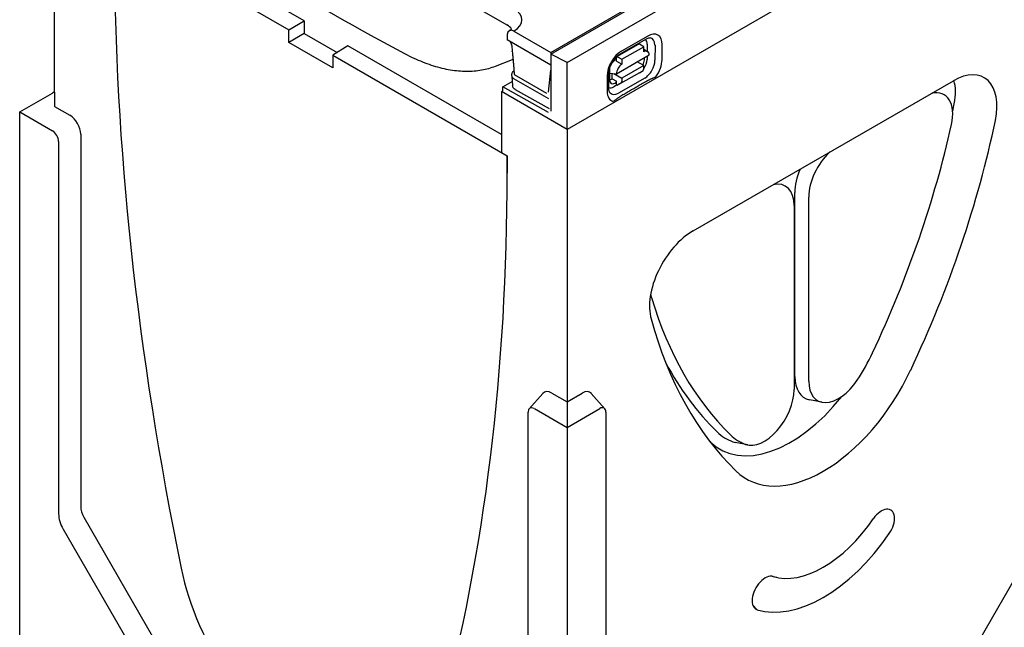
# Model space of a CAD drawing. Extents: x 98176 to 107550, y -1548 to 5135.
# Drawn here: x 104378 to 104697, y -787 to -590 of the extents above; entities that cross this region are included whole.
import ezdxf

# ---------------------------------------------------------------- set-up
doc = ezdxf.new("R2010")
doc.units = 0
doc.header["$LTSCALE"] = 2.5
for name, color, linetype in [('DUENN-18', 10, 'CONTINUOUS'), ('SICHTBAR', 10, 'CONTINUOUS'), ('SICHTBARE_KANTEN_DIN_', 7, 'CONTINUOUS'), ('SICHTBARE_TANGENTIALE_KANT', 7, 'CONTINUOUS')]:
    doc.layers.add(name, color=color, linetype=linetype)

msp = doc.modelspace()

# ---------------------------------------------------------------- linework, layer by layer
at = {"layer": 'DUENN-18', "color": 133}
for p, q in [((104470.18, -590.3), (104415.36, -558.74)), ((104550.1, -601.06), (104621.52, -559.94)), ((104484.84, -562.2), (104535.93, -591.62)), ((104550.1, -600.54), (104594.12, -575.19)), ((104465.14, -593.21), (104470.18, -590.3)), ((104470.18, -590.3), (104470.18, -594.39)), ((104538.16, -593.66), (104550.1, -600.54)), ((104470.18, -594.39), (104465.14, -597.29)), ((104470.18, -594.39), (104480.9, -600.56)), ((104536.04, -594.77), (104535.96, -596.48)), ((104550.1, -604.63), (104535.96, -596.48)), ((104572.67, -601.02), (104581.16, -596.16)), ((104581.58, -595.24), (104573.09, -600.1)), ((104484.32, -598.45), (104479.46, -601.45)), ((104534.19, -627.17), (104484.32, -598.45)), ((104537.64, -600.24), (104537.64, -600.09)), ((104571.56, -601.9), (104578.63, -597.84)), ((104573.23, -602.74), (104580.3, -598.68)), ((104580.3, -598.68), (104578.88, -597.87)), ((104580.3, -600.32), (104580.3, -598.68)), ((104580.3, -599.48), (104581.54, -600.2)), ((104581.41, -597.89), (104581.41, -600.12)), ((104583.94, -598.18), (104583.93, -603.09)), ((104586.23, -602.88), (104586.24, -597.97)), ((104532.16, -604.97), (104537.72, -602.81)), ((104550.1, -600.54), (104550.1, -601.06)), ((104555.41, -603.8), (104550.1, -601.06)), ((104550.1, -601.06), (104550.1, -619.56)), ((104571.46, -602.78), (104570.96, -603.07)), ((104571.45, -607.44), (104582.06, -601.35)), ((104571.46, -603.36), (104571.46, -602.13)), ((104571.46, -603.36), (104573.22, -604.38)), ((104571.81, -601.92), (104573.23, -602.74)), ((104573.23, -602.74), (104573.22, -604.38)), ((104580.5, -602.89), (104580.5, -602.25)), ((104581.41, -601.73), (104581.4, -602.8)), ((104549.41, -613.44), (104550.1, -606.33)), ((104569.19, -606.13), (104569.19, -609.37)), ((104580.29, -604.82), (104573.22, -608.88)), ((104580.29, -604.82), (104578.15, -603.59)), ((104578.87, -607.12), (104580.09, -606.34)), ((104580.29, -605.89), (104580.29, -604.82)), ((104534.55, -611.72), (104537.64, -609.94)), ((104537.49, -608.08), (104537.53, -607.61)), ((104537.49, -608.2), (104537.77, -611.39)), ((104538.07, -608.96), (104549.39, -615.47)), ((104538.3, -607.7), (104548.74, -613.71)), ((104568.41, -608.19), (104568.4, -613.1)), ((104568.98, -612.29), (104568.99, -607.38)), ((104569.19, -607.3), (104571.45, -607.44)), ((104570.03, -609.09), (104570.03, -607.35)), ((104570.03, -609.09), (104571.45, -609.9)), ((104570.63, -607.38), (104573.22, -608.88)), ((104571.44, -610.97), (104571.45, -609.9)), ((104578.87, -607.12), (104571.8, -611.17)), ((104580.59, -608.86), (104572.1, -613.73)), ((104573.22, -608.88), (104573.21, -609.94)), ((104534.19, -613.24), (104534.55, -613.04)), ((104534.55, -613.04), (104534.55, -611.72)), ((104549.41, -619.98), (104534.55, -611.72)), ((104538.57, -612.54), (104549.6, -618.68)), ((104571.64, -611.08), (104570.59, -611.68)), ((104570.91, -610.46), (104571.44, -610.15)), ((104571.44, -610.97), (104571.8, -611.17)), ((104573.02, -610.39), (104571.8, -611.17)), ((104389.19, -613.45), (104389.19, -618.06)), ((104389.19, -618.06), (104394.14, -620.91)), ((104397.68, -627.04), (104397.68, -747.66)), ((104629.32, -705.59), (104629.32, -645.93)), ((104633.8, -707.08), (104633.8, -647.42)), ((104629.08, -650.14), (104629.08, -709.8)), ((104582.37, -679.85), (104582.77, -679.96)), ((104543.13, -716), (104547.53, -711.03)), ((104550.45, -710.93), (104555.41, -713.78)), ((104555.41, -713.78), (104560.36, -710.93)), ((104567.69, -716), (104563.28, -711.03)), ((104638.07, -713.89), (104634, -713.07)), ((104614.02, -727.74), (104609.95, -726.92)), ((104398.72, -751.15), (104431.6, -808.11)), ((104679.21, -808.11), (104712.1, -751.15))]:
    msp.add_line(p, q, dxfattribs=at)
at = {"layer": 'DUENN-18', "color": 133, "flags": 128}
for points in [[(104537.38, -592.98), (104537.29, -593.08), (104537.16, -593.18), (104537.01, -593.29), (104536.66, -593.52)], [(104537.47, -598.25), (104537.47, -598.21), (104537.46, -598.16), (104537.46, -598.11), (104537.45, -598.06), (104537.43, -598.01), (104537.42, -597.96), (104537.41, -597.91), (104537.39, -597.86), (104537.38, -597.81), (104537.36, -597.76), (104537.34, -597.71), (104537.32, -597.65), (104537.29, -597.6), (104537.27, -597.55), (104537.25, -597.5), (104537.22, -597.45), (104537.19, -597.4), (104537.16, -597.35), (104537.14, -597.3), (104537.1, -597.25), (104537.07, -597.2), (104537.04, -597.16), (104537.01, -597.11), (104536.97, -597.07)], [(104581.16, -596.16), (104581.37, -596.05), (104581.56, -595.96), (104581.74, -595.89), (104581.9, -595.84), (104582.04, -595.81), (104582.16, -595.8), (104582.26, -595.79), (104582.33, -595.8)], [(104537.47, -598.25), (104537.51, -598.65), (104537.54, -599.04), (104537.58, -599.43), (104537.61, -599.83), (104537.65, -600.22), (104537.68, -600.62), (104537.72, -601.01), (104537.75, -601.4), (104537.79, -601.8), (104537.82, -602.19), (104537.86, -602.58), (104537.89, -602.98), (104537.93, -603.37), (104537.96, -603.77), (104538, -604.16), (104538.03, -604.55), (104538.06, -604.95), (104538.1, -605.34), (104538.13, -605.73), (104538.17, -606.13), (104538.2, -606.52), (104538.23, -606.91), (104538.27, -607.31), (104538.3, -607.7)], [(104502.88, -600.98), (104503.59, -601.35), (104504.3, -601.7), (104505, -602.05), (104505.71, -602.38), (104506.42, -602.7), (104507.13, -603.01), (104507.83, -603.31), (104508.54, -603.6), (104509.24, -603.87), (104509.95, -604.13), (104510.65, -604.38), (104511.35, -604.62), (104512.05, -604.84), (104512.75, -605.05), (104513.44, -605.25), (104514.14, -605.44), (104514.83, -605.61), (104515.51, -605.77), (104516.2, -605.91), (104516.88, -606.04), (104517.55, -606.16), (104518.23, -606.26), (104518.89, -606.36), (104519.56, -606.43), (104520.22, -606.5), (104520.87, -606.55), (104521.52, -606.58), (104522.17, -606.61), (104522.81, -606.62), (104523.44, -606.61), (104524.07, -606.6), (104524.69, -606.56), (104525.31, -606.52), (104525.92, -606.46), (104526.52, -606.39), (104527.12, -606.31), (104527.71, -606.21), (104528.29, -606.1), (104528.87, -605.98), (104529.43, -605.84), (104529.99, -605.69), (104530.55, -605.53), (104531.09, -605.36), (104531.63, -605.17), (104532.16, -604.97)], [(104537.72, -602.81), (104537.73, -602.81), (104537.74, -602.8), (104537.74, -602.8), (104537.75, -602.8), (104537.75, -602.8), (104537.76, -602.79), (104537.77, -602.79), (104537.77, -602.79), (104537.78, -602.79), (104537.79, -602.79), (104537.79, -602.78), (104537.8, -602.78), (104537.8, -602.78), (104537.81, -602.78), (104537.82, -602.77), (104537.82, -602.77), (104537.83, -602.77), (104537.84, -602.77), (104537.84, -602.76), (104537.85, -602.76), (104537.85, -602.76), (104537.86, -602.76), (104537.87, -602.75), (104537.87, -602.75)], [(104568.99, -607.38), (104569.01, -607), (104569.06, -606.58), (104569.15, -606.14), (104569.27, -605.68), (104569.43, -605.2), (104569.62, -604.72), (104569.85, -604.24), (104570.1, -603.77), (104570.38, -603.32), (104570.68, -602.88), (104571, -602.48), (104571.34, -602.1), (104571.68, -601.77), (104572.02, -601.47), (104572.35, -601.23), (104572.67, -601.02)], [(104537.53, -607.61), (104537.6, -607.29), (104537.75, -607), (104537.95, -606.75), (104538.2, -606.54)], [(104581.28, -609.84), (104580.93, -610.04), (104580.57, -610.24), (104580.22, -610.45), (104579.87, -610.65), (104579.52, -610.85), (104579.17, -611.06), (104578.81, -611.26), (104578.46, -611.46), (104578.11, -611.67), (104577.76, -611.87), (104577.4, -612.07), (104577.05, -612.28), (104576.7, -612.48), (104576.34, -612.69), (104575.99, -612.89), (104575.64, -613.09), (104575.28, -613.3), (104574.93, -613.5), (104574.58, -613.71), (104574.22, -613.91), (104573.87, -614.12), (104573.51, -614.32), (104573.16, -614.53), (104572.8, -614.73)], [(104584.23, -608.45), (104584.12, -608.52), (104584, -608.58), (104583.88, -608.64), (104583.76, -608.7), (104583.63, -608.76), (104583.51, -608.82), (104583.38, -608.87), (104583.26, -608.93), (104583.14, -608.98), (104583.02, -609.03), (104582.89, -609.09), (104582.76, -609.14), (104582.63, -609.2), (104582.5, -609.25), (104582.37, -609.31), (104582.24, -609.36), (104582.11, -609.42), (104581.98, -609.48), (104581.85, -609.54), (104581.73, -609.6), (104581.61, -609.66), (104581.5, -609.72), (104581.38, -609.78), (104581.28, -609.84)], [(104538.57, -612.54), (104538.27, -612.33), (104538.14, -612.21), (104538.03, -612.07), (104537.93, -611.91), (104537.85, -611.74), (104537.8, -611.57), (104537.77, -611.39)], [(104569.26, -613.51), (104569.22, -613.45), (104569.18, -613.37), (104569.13, -613.26), (104569.08, -613.12), (104569.04, -612.95), (104569.01, -612.76), (104568.99, -612.54), (104568.98, -612.29)], [(104572.8, -614.73), (104572.7, -614.79), (104572.6, -614.86), (104572.49, -614.92), (104572.39, -614.99), (104572.29, -615.06), (104572.19, -615.13), (104572.09, -615.2), (104571.99, -615.28), (104571.89, -615.35), (104571.79, -615.42), (104571.7, -615.5), (104571.61, -615.57), (104571.51, -615.65), (104571.42, -615.72), (104571.33, -615.79), (104571.24, -615.86), (104571.15, -615.92), (104571.05, -615.99), (104570.95, -616.06), (104570.85, -616.14), (104570.74, -616.21), (104570.64, -616.27), (104570.53, -616.34), (104570.43, -616.4)]]:
    msp.add_lwpolyline(points, dxfattribs=at)
at = {"layer": 'DUENN-18', "color": 133}
for centre, major_axis, ratio, start_param, end_param in [((104462.06, 5.74), (388.34, -630.17), 0.557644, 5.439664, 5.525936), ((104531.68, -589.97), (9.11, 0), 0.575862, 5.503276, 7.068583), ((104531.68, -594.06), (6, 0), 0.575862, 0.315612, 0.785398), ((104538.16, -596.11), (-1.5, 2.6), 0.578093, 5.499714, 7.018142), ((104581.57, -600.65), (3.3, 5.73), 0.578093, 5.493849, 7.064646), ((104579.09, -599.22), (1.64, 2.84), 0.578093, 5.493849, 6.270725), ((104580.6, -600.09), (2.35, 4.09), 0.578093, 5.493849, 6.522515), ((104530.8, -604.18), (9.68, 0), 0.575862, 0.784449, 0.785398), ((104573.08, -605.51), (-3.3, -5.73), 0.578093, 3.923053, 5.493849), ((104578.88, -598.28), (-0.249, 0.434), 0.579246, 5.500729, 6.283185), ((104580.29, -602.37), (1.25, 2.17), 0.578093, 5.493849, 7.064646), ((104570.96, -605.11), (-1.25, -2.17), 0.578093, 3.923053, 4.497432), ((104571.81, -602.33), (-0.249, 0.434), 0.579246, 5.500729, 7.071525), ((104578.72, -603.84), (1.18, 2.23), 0.594642, 4.664483, 5.438615), ((104579.08, -604.13), (-1.64, -2.84), 0.578093, 1.328215, 2.352257), ((104580.59, -605), (-2.35, -4.09), 0.578093, 0.78146, 2.352257), ((104581.56, -605.56), (3.3, 5.73), 0.578093, 4.53313, 5.493849), ((104570.96, -605.11), (-1.25, -2.17), 0.578093, 5.39835, 5.493849), ((104573.22, -606.42), (1.25, 2.17), 0.578093, 0.78146, 2.352257), ((104579.58, -605.48), (0.498, -0.867), 0.579246, 0.027327, 0.78834), ((104539.49, -608.15), (-2.01, 0), 0.57313, 6.231326, 7.068205), ((104570.96, -608.29), (1.23, 2.29), 0.560079, 2.332058, 3.872814), ((104570.03, -607.04), (-1.25, -2.17), 0.578093, 0.282442, 0.78146), ((104572.51, -609.53), (0.498, -0.867), 0.579246, 0.027327, 0.78834), ((104670.11, -619.97), (7.98, 13.85), 0.578093, 5.227819, 5.817848), ((104573.07, -610.42), (-3.3, -5.73), 0.578093, 5.493849, 6.464974), ((104570.6, -609), (-1.64, -2.84), 0.578093, 0.014326, 0.78146), ((104670.84, -626.09), (6.82, 11.84), 0.578093, 5.209462, 6.768563), ((104572.11, -609.87), (-2.35, -4.09), 0.578093, 6.043855, 7.064646), ((104520.75, -658.55), (117.3, 203.69), 0.578093, 5.215753, 5.227819), ((104394.14, -625), (2.5, -4.33), 0.578093, 0.787332, 2.358128), ((104524.28, -660.59), (-114.64, -199.07), 0.578093, 1.713416, 2.06787), ((104643.46, -641.85), (6.82, 11.84), 0.578093, 1.081552, 2.354261), ((104639.93, -639.82), (7.49, 13), 0.578093, 1.785634, 2.354261), ((104619.42, -655.7), (6.82, 11.84), 0.578093, 5.495853, 6.768563), ((104592.04, -671.47), (6.82, 11.84), 0.578093, 2.529486, 2.640652), ((104738.6, -537.17), (-114.64, -199.07), 0.578093, 5.782244, 6.136699), ((104631.44, -691.29), (-20.3, -35.24), 0.578093, 1.464541, 1.713416), ((104735.06, -535.14), (-115.31, -200.24), 0.578093, 5.937791, 6.136699), ((104639.93, -699.48), (-7.49, -13), 0.578093, 5.495853, 6.474179), ((104643.46, -701.52), (-6.82, -11.84), 0.578093, 5.495853, 7.747726), ((104550.45, -715.02), (-2.5, 4.33), 0.578093, 5.499721, 6.474179), ((104560.36, -715.02), (2.5, 4.33), 0.578093, 6.092192, 7.06665), ((104627.9, -689.25), (-22.95, -39.86), 0.578093, 6.136699, 7.602435), ((104619.42, -715.36), (-6.82, -11.84), 0.578093, 0.102388, 2.354261), ((104627.9, -689.25), (-20.96, -36.41), 0.578093, 6.136699, 6.385573), ((104631.44, -691.29), (-20.3, -35.24), 0.578093, 6.136699, 6.385573), ((104735.06, -535.14), (-117.3, -203.69), 0.578093, 6.136249, 6.136699), ((104615.88, -713.33), (-7.49, -13), 0.578093, 0.102388, 0.190994), ((104401.22, -749.69), (2.5, -4.33), 0.578093, 3.928925, 4.714323)]:
    msp.add_ellipse(centre, major_axis=major_axis, ratio=ratio, start_param=start_param, end_param=end_param, dxfattribs=at)
at = {"layer": 'SICHTBAR', "color": 133}
for p, q in [((104555.41, -603.8), (104908.25, -400.61)), ((104555.41, -625.46), (104555.41, -603.8))]:
    msp.add_line(p, q, dxfattribs=at)
at = {"layer": 'SICHTBARE_KANTEN_DIN_', "color": 133}
for p, q in [((104909.05, -421.81), (104555.41, -625.46)), ((104389.19, -613.45), (104389.19, -529.74)), ((104408.6, -560.65), (104465.14, -593.21)), ((104465.14, -597.29), (104465.14, -593.21)), ((104479.46, -605.54), (104465.14, -597.29)), ((104479.46, -601.45), (104536, -634.01)), ((104479.46, -601.45), (104479.46, -605.54)), ((104596.3, -658.34), (104680.72, -609.72)), ((104377.88, -619.82), (104388.49, -613.71)), ((104555.41, -625.46), (104534.19, -613.24)), ((104534.19, -613.24), (104534.19, -632.97)), ((104377.88, -619.82), (104388.49, -625.92)), ((104377.88, -796.41), (104377.88, -619.82)), ((104555.41, -625.46), (104555.41, -713.78)), ((104390.51, -629.42), (104390.51, -750.04)), ((104534.19, -632.97), (104536, -634.01)), ((104536, -634.01), (104536, -639.64)), ((104536, -639.64), (104536, -634.01)), ((104555.41, -713.78), (104555.41, -722.05)), ((104542.78, -837.73), (104542.78, -717.11)), ((104544.8, -715.94), (104555.41, -722.05)), ((104555.41, -722.05), (104566.02, -715.94)), ((104568.04, -717.11), (104568.04, -837.73)), ((104555.41, -722.05), (104555.41, -898.64)), ((104391.99, -755.03), (104424.87, -811.99)), ((104623.5, -770.67), (104621.44, -770.25))]:
    msp.add_line(p, q, dxfattribs=at)
for centre, major_axis, start_param, end_param in [((105035.81, -927.46), (-442.65, 768.67), 0.787332, 1.050911), ((105035.81, -927.46), (442.65, -768.67), 3.928925, 4.192504), ((104680.72, -626.07), (9.98, 17.34), 5.227819, 7.06665), ((104388.49, -616.04), (-1.43, -2.48), 3.56739, 3.925057), ((104531.36, -664.66), (-119.3, -207.17), 1.713416, 2.086227), ((104388.49, -628.26), (1.43, -2.48), 0.787332, 2.358128), ((103908.79, -278.45), (442.65, -768.67), 0.523752, 0.787332), ((103908.79, -278.45), (-442.65, 768.67), 3.665345, 3.928925), ((104596.3, -674.69), (9.98, 17.34), 0.783464, 2.622295), ((104745.67, -541.25), (-119.3, -207.17), 5.763887, 6.136699), ((104638.51, -695.36), (-24.96, -43.34), 6.136699, 7.996601), ((104544.8, -718.27), (-1.43, 2.48), 5.499721, 7.070517), ((104566.02, -718.27), (1.43, 2.48), 5.495853, 7.06665), ((104395.56, -752.95), (3.57, -6.19), 3.928925, 4.714323), ((104657.37, -754.01), (2.99, 5.2), 4.576096, 7.717689), ((104638.51, -736.25), (-18.97, -32.94), 0.132425, 1.434504), ((104638.51, -736.25), (-24.96, -43.34), 0.132425, 1.434504), ((104472.3, -778.77), (30.73, -53.36), 4.192504, 6.806938), ((104472.3, -778.77), (30.73, -53.36), 4.192504, 6.806938), ((104619.65, -775.73), (-2.99, -5.2), 3.274018, 6.415611)]:
    msp.add_ellipse(centre, major_axis=major_axis, ratio=0.578093, start_param=start_param, end_param=end_param, dxfattribs=at)
at = {"layer": 'SICHTBARE_TANGENTIALE_KANT', "color": 133}
for p, q in [((104622.22, -770.35), (104621.82, -770.26)), ((104617.08, -781.11), (104615.59, -779.48))]:
    msp.add_line(p, q, dxfattribs=at)

doc.saveas('drawing.dxf')
